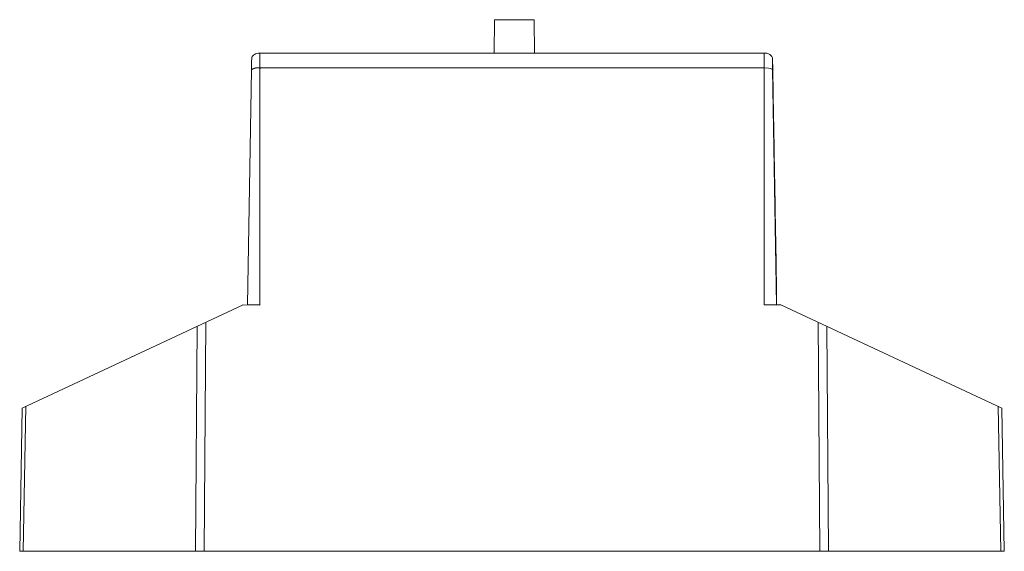
# Paper-space layout '_Left' of a CAD drawing. Units: millimetres. Extents: x -40 to 40, y 0 to 43.2.
import ezdxf

# ---------------------------------------------------------------- set-up
doc = ezdxf.new("R2010")
doc.units = ezdxf.units.MM

psp = doc.layouts.new('_Left')

# ---------------------------------------------------------------- linework, layer by layer
at = {"color": 7, "linetype": 'Continuous', "lineweight": 15}
for p, q in [((-1.428, 43.151), (-1.452, 40.448)), ((-1.428, 43.151), (1.802, 43.151)), ((1.802, 43.151), (1.826, 40.448)), ((-20.5, 40.448), (-20.5, 39.241)), ((20.5, 40.448), (-20.5, 40.448)), ((20.5, 40.448), (20.5, 20)), ((-20.407, 39.241), (-20.5, 39.241)), ((-20.5, 39.24), (-20.5, 20)), ((-20.5, 39.24), (-20.407, 39.24)), ((-20.5, 39.221), (-20.407, 39.221)), ((-20.407, 39.241), (-20.407, 39.221)), ((20.5, 39.231), (-20.407, 39.231)), ((21.167, 39.981), (21.167, 39.102)), ((21.175, 39.983), (21.175, 38.636)), ((21.183, 39.517), (21.175, 39.517)), ((21.183, 39.517), (21.183, 38.171)), ((-21.167, 39.092), (-21.5, 19.994)), ((-21.164, 39.123), (-21.164, 39.123)), ((-21.164, 39.113), (-21.164, 39.123)), ((21.167, 39.102), (21.5, 19.994)), ((21.175, 38.765), (21.172, 38.765)), ((21.191, 39.051), (21.183, 39.051)), ((21.191, 39.051), (21.191, 37.705)), ((21.199, 38.586), (21.191, 38.586)), ((21.199, 38.586), (21.199, 37.24)), ((21.183, 38.3), (21.181, 38.3)), ((21.191, 37.834), (21.189, 37.834)), ((21.207, 38.12), (21.199, 38.12)), ((21.207, 38.12), (21.207, 36.774)), ((21.215, 37.655), (21.207, 37.655)), ((21.215, 37.655), (21.215, 36.308)), ((21.199, 37.369), (21.197, 37.369)), ((21.207, 36.903), (21.205, 36.903)), ((21.223, 37.189), (21.215, 37.189)), ((21.223, 37.189), (21.223, 35.843)), ((21.215, 36.438), (21.213, 36.438)), ((21.232, 36.724), (21.223, 36.724)), ((21.232, 36.724), (21.232, 35.377)), ((21.24, 36.258), (21.232, 36.258)), ((21.24, 36.258), (21.24, 34.912)), ((21.223, 35.972), (21.221, 35.972)), ((21.232, 35.506), (21.229, 35.506)), ((21.248, 35.792), (21.24, 35.792)), ((21.248, 35.792), (21.248, 34.446)), ((21.256, 35.327), (21.248, 35.327)), ((21.256, 35.327), (21.256, 33.981)), ((21.24, 35.041), (21.237, 35.041)), ((21.248, 34.575), (21.246, 34.575)), ((21.264, 34.861), (21.256, 34.861)), ((21.264, 34.861), (21.264, 33.515)), ((21.256, 34.11), (21.254, 34.11)), ((21.264, 33.644), (21.262, 33.644)), ((21.272, 34.396), (21.264, 34.396)), ((21.272, 34.396), (21.272, 33.049)), ((21.28, 33.93), (21.272, 33.93)), ((21.28, 33.93), (21.28, 32.584)), ((21.272, 33.179), (21.27, 33.179)), ((21.288, 33.465), (21.28, 33.465)), ((21.288, 33.465), (21.288, 32.118)), ((21.297, 32.999), (21.288, 32.999)), ((21.297, 32.999), (21.297, 31.653)), ((21.28, 32.713), (21.278, 32.713)), ((21.288, 32.247), (21.286, 32.247)), ((21.305, 32.533), (21.297, 32.533)), ((21.305, 32.533), (21.305, 31.187)), ((21.313, 32.068), (21.305, 32.068)), ((21.313, 32.068), (21.313, 30.722)), ((21.297, 31.782), (21.294, 31.782)), ((21.305, 31.316), (21.302, 31.316)), ((21.321, 31.602), (21.313, 31.602)), ((21.321, 31.602), (21.321, 30.256)), ((21.313, 30.851), (21.311, 30.851)), ((21.329, 31.137), (21.321, 31.137)), ((21.329, 31.137), (21.329, 29.79)), ((21.337, 30.671), (21.329, 30.671)), ((21.337, 30.671), (21.337, 29.325)), ((21.321, 30.385), (21.319, 30.385)), ((21.329, 29.92), (21.327, 29.92)), ((21.345, 30.206), (21.337, 30.206)), ((21.345, 30.206), (21.345, 28.859)), ((21.353, 29.74), (21.345, 29.74)), ((21.353, 29.74), (21.353, 28.394)), ((21.337, 29.454), (21.335, 29.454)), ((21.345, 28.988), (21.343, 28.988)), ((21.362, 29.274), (21.353, 29.274)), ((21.362, 29.274), (21.362, 27.928)), ((21.37, 28.809), (21.362, 28.809)), ((21.37, 28.809), (21.37, 27.463)), ((21.353, 28.523), (21.351, 28.523)), ((21.362, 28.057), (21.359, 28.057)), ((21.378, 28.343), (21.37, 28.343)), ((21.378, 28.343), (21.378, 26.997)), ((21.37, 27.592), (21.367, 27.592)), ((21.386, 27.878), (21.378, 27.878)), ((21.386, 27.878), (21.386, 26.531)), ((21.394, 27.412), (21.386, 27.412)), ((21.394, 27.412), (21.394, 26.066)), ((21.378, 27.126), (21.376, 27.126)), ((21.386, 26.661), (21.384, 26.661)), ((21.402, 26.947), (21.394, 26.947)), ((21.402, 26.947), (21.402, 25.6)), ((21.41, 26.481), (21.402, 26.481)), ((21.41, 26.481), (21.41, 25.135)), ((21.394, 26.195), (21.392, 26.195)), ((21.402, 25.729), (21.4, 25.729)), ((21.418, 26.015), (21.41, 26.015)), ((21.418, 26.015), (21.418, 24.669)), ((21.41, 25.264), (21.408, 25.264)), ((21.427, 25.55), (21.418, 25.55)), ((21.427, 25.55), (21.427, 24.204)), ((21.435, 25.084), (21.427, 25.084)), ((21.435, 25.084), (21.435, 23.738)), ((21.418, 24.798), (21.416, 24.798)), ((21.427, 24.333), (21.424, 24.333)), ((21.443, 24.619), (21.435, 24.619)), ((21.443, 24.619), (21.443, 23.272)), ((21.451, 24.153), (21.443, 24.153)), ((21.451, 24.153), (21.451, 22.807)), ((21.435, 23.867), (21.432, 23.867)), ((21.443, 23.402), (21.441, 23.402)), ((21.459, 23.688), (21.451, 23.688)), ((21.459, 23.688), (21.459, 22.341)), ((21.467, 23.222), (21.459, 23.222)), ((21.467, 23.222), (21.467, 21.876)), ((21.451, 22.936), (21.449, 22.936)), ((21.459, 22.47), (21.457, 22.47)), ((21.475, 22.756), (21.467, 22.756)), ((21.475, 22.756), (21.475, 21.41)), ((21.467, 22.005), (21.465, 22.005)), ((21.484, 22.291), (21.475, 22.291)), ((21.484, 22.291), (21.484, 20.945)), ((21.492, 21.825), (21.484, 21.825)), ((21.492, 21.825), (21.492, 20.479)), ((21.475, 21.539), (21.473, 21.539)), ((21.484, 21.074), (21.481, 21.074)), ((-21.865, 20), (-20.501, 19.976)), ((-21.865, 20), (-21.862, 19.994)), ((21.492, 20.608), (21.489, 20.608)), ((-39.797, 11.631), (-21.849, 20)), ((-21.5, 20), (-20.5, 20)), ((-20.5, 20), (-20.501, 19.976)), ((20.5, 20), (21.5, 20)), ((21.5, 19.994), (21.849, 20)), ((39.797, 11.631), (21.849, 20)), ((-24.876, 18.589), (-25.01, 0)), ((25.01, 0), (24.876, 18.589)), ((-25.717, 0.005), (-25.585, 18.258)), ((25.585, 18.258), (25.717, 0.005)), ((-40, 0), (-39.797, 11.631)), ((-39.502, 11.768), (-39.707, 0.005)), ((39.707, 0.005), (39.502, 11.768)), ((39.797, 11.631), (40, 0)), ((-40, 0), (40, 0)), ((-39.707, 0.005), (-25.717, 0.005)), ((-25.01, 0), (-25, 0)), ((25, 0), (25.01, 0)), ((25.717, 0.005), (39.707, 0.005))]:
    psp.add_line(p, q, dxfattribs=at)
for centre, radius, start, end in [((-20.66, 38.26), 0.974, 80.56998, 121.35743), ((-20.64, 38.097), 1.152, 83.00964, 117.04093), ((-20.641, 38.104), 1.146, 82.94445, 117.16244), ((20.66, 38.27), 0.974, 58.64257, 99.43002), ((-21.138, 39.1), 0.029, 153.48119, 171.95951), ((-39.792, -3.504), 3.51, 88.60764, 93.39114), ((-25.802, -60.702), 60.707, 89.25223, 89.91948), ((25.802, -60.702), 60.707, 90.08052, 90.74777), ((39.792, -3.504), 3.51, 86.60886, 91.39236)]:
    psp.add_arc(centre, radius, start, end, dxfattribs=at)
for points, knots in [([(-21.167, 39.102), (-21.167, 39.104), (-21.166, 39.116), (-21.166, 39.136), (-21.166, 39.146), (-21.165, 39.177), (-21.165, 39.198), (-21.164, 39.26), (-21.163, 39.302), (-21.161, 39.426), (-21.159, 39.509), (-21.155, 39.756), (-21.152, 39.921), (-21.149, 40.086)], [0, 0, 0, 0, 0.03125, 0.03125, 0.0625, 0.0625, 0.125, 0.125, 0.25, 0.25, 0.5, 0.5, 1, 1, 1, 1]), ([(-20.5, 40.448), (-20.659, 40.448), (-20.814, 40.406), (-21.042, 40.272), (-21.118, 40.181), (-21.149, 40.086)], [0, 0, 0, 0, 0.5, 0.5, 1, 1, 1, 1]), ([(21.167, 39.981), (21.166, 40.097), (21.105, 40.212), (20.926, 40.345), (20.852, 40.383), (20.686, 40.434), (20.594, 40.448), (20.5, 40.448)], [0, 0, 0, 0, 0.5, 0.5, 0.75, 0.75, 1, 1, 1, 1]), ([(-21.167, 39.092), (-21.167, 39.092), (-21.167, 39.093), (-21.167, 39.093), (-21.167, 39.094), (-21.167, 39.096), (-21.167, 39.097), (-21.167, 39.099), (-21.167, 39.102), (-21.167, 39.104)], [0, 0, 0, 0, 0.0000044294, 0.0000044294, 0.0000044294, 0.00001022905, 0.00001022905, 0.00001022905, 0.00001896858, 0.00001896858, 0.00001896858, 0.00001896858])]:
    psp.add_open_spline(points, degree=3, knots=knots, dxfattribs=at)

doc.saveas('drawing.dxf')
